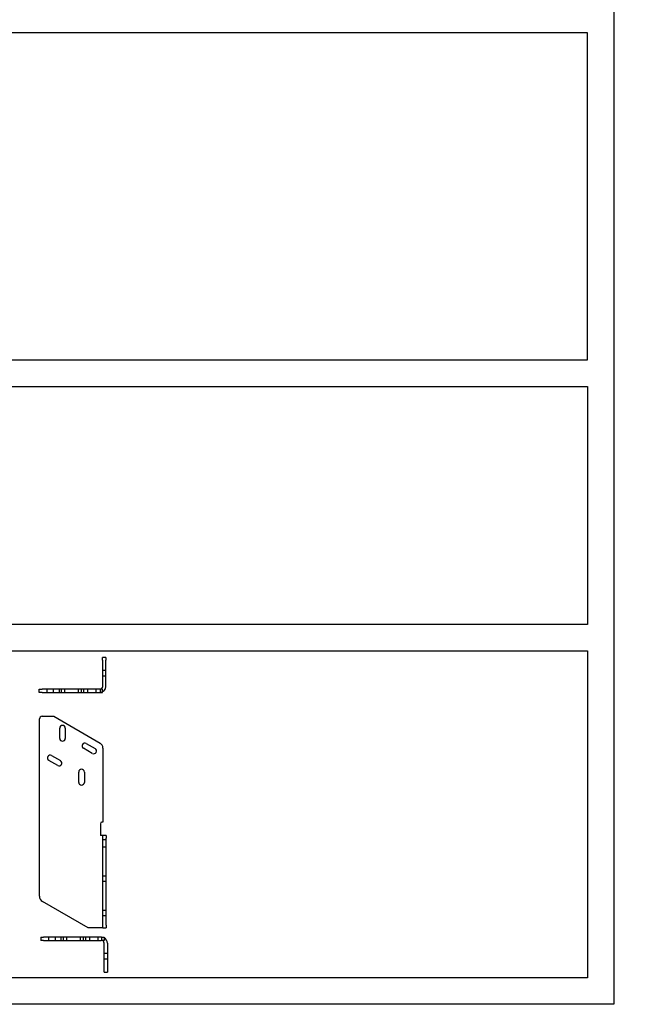
# Model space of a CAD drawing. Units: millimetres. Extents: x -22 to 610438, y -13190 to 3265.
# Drawn here: x 6855 to 8028, y -13190 to -11329 of the extents above; entities that cross this region are included whole.
import ezdxf

# ---------------------------------------------------------------- set-up
doc = ezdxf.new("R2010")
doc.units = ezdxf.units.MM
doc.header["$LTSCALE"] = 5
doc.layers.add('SLT_opisy', color=40, linetype='Continuous')
doc.layers.add('SLT_tabelka', color=20, linetype='Continuous')
doc.layers.add('system', color=120, linetype='Continuous', lineweight=25)
doc.styles.get("Standard").update_dxf_attribs({"font": 'arial.ttf'})

msp = doc.modelspace()

# ---------------------------------------------------------------- linework, layer by layer
at = {"layer": 'SLT_tabelka'}
for points in [[(-21.7, 3264.9), (7978.3, 3264.9), (7978.3, -13190.3), (-21.7, -13190.3)], [(7928.3, -11354.4), (4003.3, -11354.4), (4003.3, -11972.4), (7928.3, -11972.4)], [(28.3, -12022.4), (7928.3, -12022.4), (7928.3, -12472.4), (28.3, -12472.4)], [(5328.3, -12522.4), (7928.3, -12522.4), (7928.3, -13140.3), (5328.3, -13140.3)]]:
    msp.add_lwpolyline(points, close=True, dxfattribs=at)
at = {"layer": 'system'}
for p, q in [((7011.9, -12539.7), (7011.9, -12534.7)), ((7017.9, -12534.7), (7011.9, -12534.7)), ((7011.9, -12539.7), (7011.9, -12589.7)), ((7017.9, -12534.7), (7017.9, -12539.7)), ((7017.9, -12589.7), (7017.9, -12539.7)), ((7017.9, -12559.5), (7011.9, -12559.5)), ((7017.9, -12570), (7011.9, -12570)), ((6891.9, -12600.7), (6891.9, -12594.7)), ((6891.9, -12594.7), (6897.4, -12594.7)), ((6891.9, -12600.7), (6891.9, -12594.7)), ((6984.1, -12594.7), (6897.4, -12594.7)), ((6906.8, -12600.7), (6906.8, -12594.7)), ((6918.9, -12600.7), (6918.9, -12594.7)), ((6930.1, -12600.7), (6930.1, -12594.7)), ((6934.2, -12600.7), (6934.2, -12594.7)), ((6940.6, -12600.7), (6940.6, -12594.7)), ((6966.1, -12600.7), (6966.1, -12594.7)), ((6972.2, -12600.7), (6972.2, -12594.7)), ((6976.6, -12600.7), (6976.6, -12594.7)), ((7006.9, -12594.7), (6984.1, -12594.7)), ((6984.1, -12600.7), (6984.1, -12594.7)), ((6999.6, -12600.7), (6999.6, -12594.7)), ((7006.9, -12594.7), (7006.9, -12600.7)), ((7009.9, -12594.7), (7006.9, -12594.7)), ((7011.9, -12594.7), (7009.9, -12594.7)), ((7011.9, -12599.5), (7011.9, -12594.7)), ((6897.4, -12600.7), (6891.9, -12600.7)), ((6897.4, -12600.7), (6984.1, -12600.7)), ((6984.1, -12600.7), (7006.9, -12600.7)), ((7006.9, -12600.7), (7009.9, -12600.7)), ((7009.9, -12600.7), (7011.9, -12600.7)), ((7011.9, -12600.7), (7011.9, -12599.5)), ((6892.5, -12986), (6892.5, -12651)), ((6897.5, -12646), (6919.5, -12646)), ((6919.5, -12646), (7007, -12696.5)), ((6930.8, -12687.8), (6930.8, -12668.3)), ((6941.3, -12668.3), (6941.3, -12687.8)), ((6992.3, -12716.1), (6975.5, -12706.3)), ((6980.7, -12697.2), (6997.6, -12707)), ((7012.5, -12706.1), (7012.5, -12846)), ((6915.3, -12720.1), (6932.2, -12729.8)), ((6926.9, -12738.9), (6910, -12729.2)), ((6966.8, -12770.8), (6966.8, -12751.3)), ((6977.3, -12751.3), (6977.3, -12770.8)), ((7007.5, -12849), (7007.5, -12871)), ((7012.5, -12846), (7010.5, -12846)), ((7012.5, -12871), (7007.5, -12871)), ((7012.5, -12876), (7012.5, -12871)), ((7018.5, -12871), (7012.5, -12871)), ((7012.5, -13041), (7012.5, -12876)), ((7018.5, -12871), (7018.5, -12876)), ((7018.5, -13041), (7018.5, -12876)), ((7018.5, -12879.5), (7012.5, -12879.5)), ((7018.5, -12893.5), (7012.5, -12893.5)), ((7018.5, -12947.8), (7012.5, -12947.8)), ((7018.5, -12958.3), (7012.5, -12958.3)), ((6984.8, -13046), (6898, -12995.9)), ((7018.5, -13012.8), (7012.5, -13012.8)), ((7018.5, -13023.3), (7012.5, -13023.3)), ((7012.5, -13046), (7012.5, -13041)), ((7018.5, -13041), (7018.5, -13046)), ((7007.5, -13046), (6984.8, -13046)), ((7012.5, -13046), (7007.5, -13046)), ((7012.5, -13046), (7018.5, -13046)), ((6894.8, -13063.5), (6894.8, -13063.5)), ((6894.8, -13063.5), (6894.8, -13069.5)), ((6894.8, -13063.5), (6899.8, -13063.5)), ((6894.8, -13063.5), (6894.8, -13069.5)), ((6894.8, -13069.5), (6894.8, -13069.5)), ((6899.8, -13069.5), (6894.8, -13069.5)), ((6921.8, -13063.5), (6899.8, -13063.5)), ((6899.8, -13069.5), (6921.8, -13069.5)), ((6909.7, -13063.5), (6909.7, -13069.5)), ((6921.8, -13063.5), (6921.8, -13069.5)), ((7009.3, -13063.5), (6921.8, -13063.5)), ((6921.8, -13069.5), (7009.3, -13069.5)), ((6933.1, -13063.5), (6933.1, -13069.5)), ((6937.1, -13063.5), (6937.1, -13069.5)), ((6943.6, -13063.5), (6943.6, -13069.5)), ((6969.1, -13063.5), (6969.1, -13069.5)), ((6975.2, -13063.5), (6975.2, -13069.5)), ((6979.6, -13063.5), (6979.6, -13069.5)), ((6987.1, -13063.5), (6987.1, -13069.5)), ((7002.5, -13063.5), (7002.5, -13069.5)), ((7009.3, -13063.5), (7014.8, -13063.5)), ((7014.8, -13069.5), (7009.3, -13069.5)), ((7009.8, -13063.5), (7009.8, -13069.5)), ((7014.8, -13063.5), (7014.8, -13069.5)), ((7014.8, -13124.5), (7014.8, -13074.5)), ((7020.8, -13074.5), (7020.8, -13124.5)), ((7020.8, -13094.2), (7014.8, -13094.2)), ((7020.8, -13104.7), (7014.8, -13104.7)), ((7014.8, -13129.5), (7014.8, -13124.5)), ((7014.8, -13129.5), (7020.8, -13129.5)), ((7020.8, -13124.5), (7020.8, -13129.5))]:
    msp.add_line(p, q, dxfattribs=at)
for centre, radius, start, end in [((7006.9, -12589.7), 11, 270, 0), ((7006.9, -12589.7), 5.01, 270, 0), ((6897.5, -12651), 5, 90, 180), ((6936, -12668.3), 5.25, 0, 180), ((6936, -12687.8), 5.25, 180, 0), ((6978.1, -12701.8), 5.25, 60, 240), ((6995, -12711.5), 5.25, 240, 60), ((7001.5, -12706.1), 11, 0, 60), ((6912.6, -12724.6), 5.25, 60, 240), ((6929.5, -12734.4), 5.25, 240, 60), ((6972, -12751.3), 5.25, 0, 180), ((6972, -12770.8), 5.25, 180, 0), ((7010.5, -12849), 3, 90, 180), ((6903.5, -12986.4), 11, 177.7357, 240.0516), ((7009.8, -13074.5), 11, 62.9786, 90), ((7009.8, -13074.5), 5.01, 0, 90), ((7009.8, -13074.5), 11, 0, 62.9786)]:
    msp.add_arc(centre, radius, start, end, dxfattribs=at)

# ---------------------------------------------------------------- texts
at = {"layer": 'SLT_opisy', "insert": (28.3, -12092.9), "char_height": 200, "attachment_point": 1}
msp.add_mtext_dynamic_manual_height_columns('\\pi2753.68349;uchwyty markizowe', width=7900, gutter_width=1, heights=[0], dxfattribs=at)

doc.saveas('drawing.dxf')
